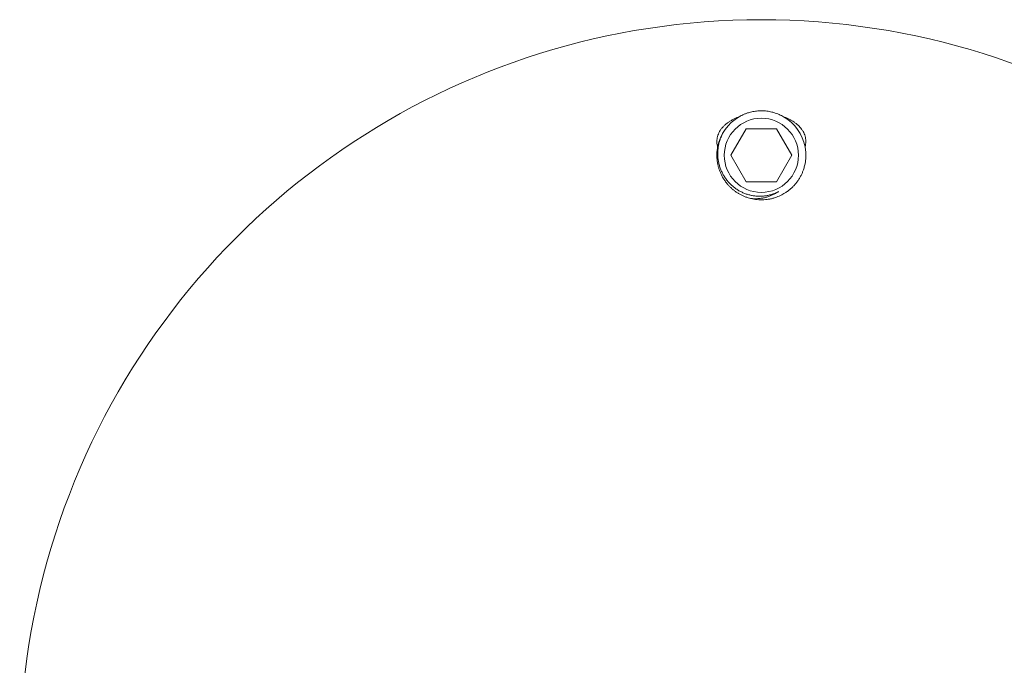
# Model space of a CAD drawing. Units: millimetres. Extents: x -18 to 314, y -22 to 254.
# Drawn here: x -18 to 29, y 119 to 149 of the extents above; entities that cross this region are included whole.
import ezdxf

# ---------------------------------------------------------------- set-up
doc = ezdxf.new("R2010")
doc.units = ezdxf.units.MM

msp = doc.modelspace()

# ---------------------------------------------------------------- linework, layer by layer
at = {"color": 7, "linetype": 'Continuous', "lineweight": 0}
for p, q in [((16.759, 144.288), (16.037, 143.038)), ((18.202, 144.288), (16.759, 144.288)), ((18.924, 143.038), (18.202, 144.288)), ((16.037, 143.038), (16.759, 141.788)), ((18.202, 141.788), (18.924, 143.038)), ((16.759, 141.788), (18.202, 141.788))]:
    msp.add_line(p, q, dxfattribs=at)
msp.add_circle((17.48, 143.038), 1.75, dxfattribs=at)
for centre, radius, start, end in [((17.48, 114.438), 35, 312.1779, 227.8221), ((17.48, 143.038), 2.1, 120.1009, 169.0895), ((17.48, 143.038), 2.1, 10.9701, 59.8991)]:
    msp.add_arc(centre, radius, start, end, dxfattribs=at)
for points, knots in [([(16.427, 144.855), (16.451, 144.868), (16.509, 144.901), (16.611, 144.951), (16.734, 145.003), (16.856, 145.044), (16.973, 145.077), (17.084, 145.101), (17.199, 145.12), (17.324, 145.134), (17.458, 145.139), (17.6, 145.136), (17.733, 145.124), (17.856, 145.105), (17.968, 145.082), (18.083, 145.051), (18.2, 145.012), (18.318, 144.965), (18.428, 144.914), (18.498, 144.876), (18.532, 144.856), (18.534, 144.855)], [0, 0, 0, 0, 0.04219, 0.106926, 0.171747, 0.236406, 0.285511, 0.334837, 0.384096, 0.433111, 0.490806, 0.548759, 0.606469, 0.655821, 0.705308, 0.754705, 0.815193, 0.87589, 0.936674, 0.997281, 1, 1, 1, 1]), ([(15.418, 143.433), (15.409, 143.468), (15.391, 143.539), (15.38, 143.646), (15.38, 143.756), (15.396, 143.869), (15.427, 143.985), (15.474, 144.099), (15.536, 144.21), (15.612, 144.315), (15.699, 144.412), (15.797, 144.502), (15.907, 144.588), (16.03, 144.669), (16.159, 144.74), (16.291, 144.803), (16.382, 144.838), (16.427, 144.855)], [0, 0, 0, 0, 0.065681, 0.131432, 0.197114, 0.269361, 0.341918, 0.414556, 0.487067, 0.559275, 0.62459, 0.690225, 0.755925, 0.821476, 0.88672, 0.943362, 1, 1, 1, 1]), ([(18.534, 144.855), (18.536, 144.854), (18.582, 144.837), (18.671, 144.802), (18.793, 144.745), (18.907, 144.683), (19.017, 144.614), (19.121, 144.538), (19.219, 144.454), (19.305, 144.366), (19.383, 144.27), (19.451, 144.167), (19.507, 144.056), (19.547, 143.942), (19.574, 143.822), (19.583, 143.696), (19.575, 143.564), (19.554, 143.477), (19.543, 143.433)], [0, 0, 0, 0, 0.00238, 0.057013, 0.1118, 0.166607, 0.221266, 0.283261, 0.345423, 0.407606, 0.469629, 0.541325, 0.613223, 0.685139, 0.756857, 0.837861, 0.918996, 1, 1, 1, 1]), ([(15.669, 144.098), (15.643, 144.046), (15.59, 143.941), (15.528, 143.776), (15.478, 143.605), (15.444, 143.431), (15.425, 143.255), (15.421, 143.079), (15.431, 142.903), (15.457, 142.729), (15.498, 142.559), (15.553, 142.394), (15.621, 142.234), (15.703, 142.082), (15.797, 141.938), (15.902, 141.803), (16.018, 141.677), (16.144, 141.562), (16.279, 141.459), (16.423, 141.367), (16.574, 141.289), (16.73, 141.224), (16.889, 141.173), (17.051, 141.137), (17.215, 141.114), (17.38, 141.105), (17.545, 141.11), (17.71, 141.13), (17.873, 141.163), (18.023, 141.209), (18.162, 141.262), (18.246, 141.304), (18.287, 141.325)], [0, 0, 0, 0, 0.0344035, 0.0694372, 0.1044712, 0.1393782, 0.1740242, 0.2087967, 0.2435643, 0.278203, 0.3123882, 0.3466997, 0.3810116, 0.4151969, 0.4487836, 0.4824911, 0.5161958, 0.5497792, 0.5832398, 0.6168272, 0.6504145, 0.6838753, 0.7164089, 0.7490587, 0.7817085, 0.8142421, 0.8468043, 0.8794893, 0.9121716, 0.94473, 0.972365, 1, 1, 1, 1]), ([(19.543, 143.433), (19.553, 143.375), (19.572, 143.258), (19.583, 143.079), (19.579, 142.9), (19.559, 142.719), (19.523, 142.537), (19.474, 142.371), (19.416, 142.22), (19.354, 142.085), (19.279, 141.951), (19.193, 141.819), (19.096, 141.693), (18.99, 141.575), (18.874, 141.465), (18.746, 141.359), (18.618, 141.271), (18.496, 141.199), (18.383, 141.14), (18.263, 141.088), (18.132, 141.04), (17.991, 140.999), (17.839, 140.967), (17.683, 140.946), (17.523, 140.937), (17.362, 140.94), (17.207, 140.954), (17.059, 140.979), (16.921, 141.013), (16.785, 141.055), (16.653, 141.106), (16.526, 141.166), (16.407, 141.232), (16.289, 141.307), (16.174, 141.392), (16.063, 141.486), (15.962, 141.585), (15.871, 141.686), (15.781, 141.802), (15.693, 141.931), (15.612, 142.075), (15.543, 142.221), (15.488, 142.368), (15.445, 142.515), (15.409, 142.678), (15.385, 142.857), (15.378, 143.051), (15.387, 143.244), (15.408, 143.37), (15.418, 143.433)], [0, 0, 0, 0, 0.030097, 0.060279, 0.090493, 0.120696, 0.150849, 0.180927, 0.203625, 0.226377, 0.249131, 0.271855, 0.294531, 0.31521, 0.335946, 0.356657, 0.377304, 0.391484, 0.405706, 0.419915, 0.434078, 0.449511, 0.464986, 0.480406, 0.4959, 0.511452, 0.526948, 0.541279, 0.555653, 0.569995, 0.585326, 0.600712, 0.616115, 0.631469, 0.649768, 0.668118, 0.686506, 0.704892, 0.72322, 0.747591, 0.772023, 0.796503, 0.821004, 0.845483, 0.869887, 0.902389, 0.934938, 0.967492, 1, 1, 1, 1]), ([(18.287, 141.325), (18.242, 141.296), (18.153, 141.237), (18.009, 141.164), (17.86, 141.103), (17.706, 141.055), (17.549, 141.02), (17.389, 140.998), (17.228, 140.989), (17.087, 140.99), (17.001, 140.999), (16.968, 141.003)], [0, 0, 0, 0, 0.115911, 0.232237, 0.348563, 0.464474, 0.580142, 0.696175, 0.812259, 0.927996, 1, 1, 1, 1])]:
    msp.add_open_spline(points, degree=3, knots=knots, dxfattribs=at)

doc.saveas('drawing.dxf')
